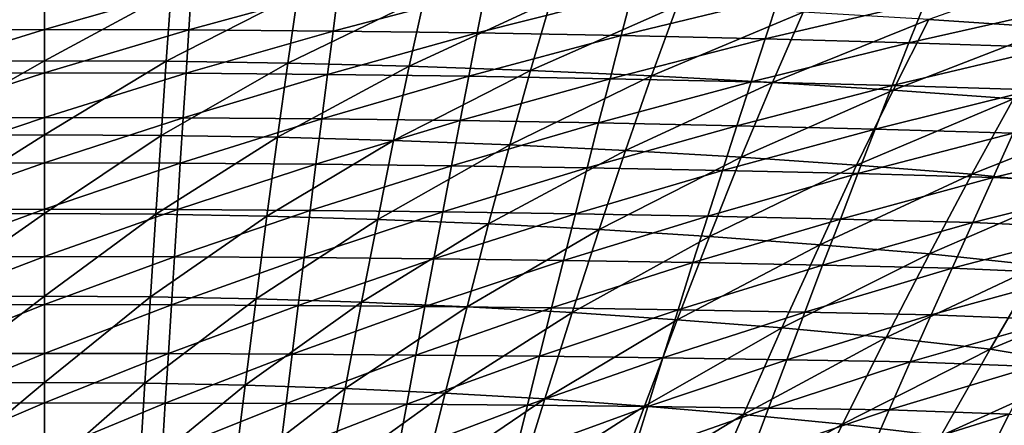
# Model space of a CAD drawing. Extents: x -299 to 299, y -199 to 200.
# Drawn here: x -2 to 67, y 123 to 151 of the extents above; entities that cross this region are included whole.
import ezdxf

# ---------------------------------------------------------------- set-up
doc = ezdxf.new("R2010")
doc.units = 0
doc.layers.get('0').update_dxf_attribs({"linetype": 'CONTINUOUS'})

msp = doc.modelspace()

# ---------------------------------------------------------------- linework, layer by layer
for points in [[(73.101, 155.356, 82.021), (61.573, 151.262, 76.945), (70.32, 150.68, 76.586)], [(-10.151, 150.544, 39.097), (-10.343, 153.5, 41.719), (-0.093, 153.529, 41.744)], [(-10.151, 150.544, 39.097), (-0.093, 153.529, 41.744), (-0.093, 150.572, 39.121)], [(-0.093, 153.223, 78.244), (-10.105, 153.169, 78.206), (-9.702, 148.338, 72.949)], [(-0.093, 153.223, 78.244), (-9.702, 148.338, 72.949), (-0.093, 148.394, 72.986)], [(-0.093, 150.572, 39.121), (-0.093, 153.529, 41.744), (10.157, 153.5, 41.719)], [(-0.093, 150.572, 39.121), (10.157, 153.5, 41.719), (9.965, 150.544, 39.097)], [(8.741, 153.181, 78.214), (-0.093, 153.223, 78.244), (-0.093, 148.394, 72.986)], [(8.741, 153.181, 78.214), (-0.093, 148.394, 72.986), (8.386, 148.35, 72.957)], [(17.572, 153.057, 78.126), (8.741, 153.181, 78.214), (8.386, 148.35, 72.957)], [(9.965, 150.544, 39.097), (10.157, 153.5, 41.719), (20.405, 153.413, 41.648)], [(9.965, 150.544, 39.097), (20.405, 153.413, 41.648), (20.021, 150.462, 39.029)], [(20.021, 150.462, 39.029), (20.405, 153.413, 41.648), (30.649, 153.271, 41.533)], [(20.021, 150.462, 39.029), (30.649, 153.271, 41.533), (30.073, 150.328, 38.919)], [(30.073, 150.328, 38.919), (30.649, 153.271, 41.533), (40.887, 153.075, 41.378)], [(17.572, 153.057, 78.126), (8.386, 148.35, 72.957), (16.862, 148.22, 72.873)], [(26.397, 152.852, 77.984), (17.572, 153.057, 78.126), (16.862, 148.22, 72.873)], [(26.397, 152.852, 77.984), (16.862, 148.22, 72.873), (25.332, 148.006, 72.736)], [(35.212, 152.569, 77.791), (26.397, 152.852, 77.984), (25.332, 148.006, 72.736)], [(35.212, 152.569, 77.791), (25.332, 148.006, 72.736), (33.792, 147.709, 72.551)], [(30.073, 150.328, 38.919), (40.887, 153.075, 41.378), (40.12, 150.143, 38.771)], [(44.015, 152.208, 77.551), (35.212, 152.569, 77.791), (33.792, 147.709, 72.551)], [(40.12, 150.143, 38.771), (40.887, 153.075, 41.378), (51.109, 152.828, 41.186)], [(40.12, 150.143, 38.771), (51.109, 152.828, 41.186), (50.15, 149.91, 38.588)], [(50.15, 149.91, 38.588), (51.109, 152.828, 41.186), (61.338, 152.532, 40.961)], [(50.15, 149.91, 38.588), (61.338, 152.532, 40.961), (60.189, 149.63, 38.372)], [(60.189, 149.63, 38.372), (61.338, 152.532, 40.961), (71.547, 152.188, 40.706)], [(44.015, 152.208, 77.551), (33.792, 147.709, 72.551), (42.239, 147.331, 72.321)], [(52.803, 151.772, 77.268), (44.015, 152.208, 77.551), (42.239, 147.331, 72.321)], [(52.803, 151.772, 77.268), (42.239, 147.331, 72.321), (50.67, 146.874, 72.049)], [(61.573, 151.262, 76.945), (52.803, 151.772, 77.268), (50.67, 146.874, 72.049)], [(60.189, 149.63, 38.372), (71.547, 152.188, 40.706), (70.209, 149.305, 38.128)], [(61.573, 151.262, 76.945), (50.67, 146.874, 72.049), (59.082, 146.34, 71.738)], [(70.32, 150.68, 76.586), (61.573, 151.262, 76.945), (59.082, 146.34, 71.738)], [(-9.955, 147.514, 36.561), (-10.151, 150.544, 39.097), (-0.093, 150.572, 39.121)], [(-9.955, 147.514, 36.561), (-0.093, 150.572, 39.121), (-0.093, 147.54, 36.583)], [(-0.093, 147.54, 36.583), (-0.093, 150.572, 39.121), (9.965, 150.544, 39.097)], [(-0.093, 147.54, 36.583), (9.965, 150.544, 39.097), (9.769, 147.514, 36.561)], [(9.769, 147.514, 36.561), (9.965, 150.544, 39.097), (20.021, 150.462, 39.029)], [(9.769, 147.514, 36.561), (20.021, 150.462, 39.029), (19.63, 147.438, 36.496)], [(19.63, 147.438, 36.496), (20.021, 150.462, 39.029), (30.073, 150.328, 38.919)], [(70.32, 150.68, 76.586), (59.082, 146.34, 71.738), (67.473, 145.731, 71.393)], [(19.63, 147.438, 36.496), (30.073, 150.328, 38.919), (29.487, 147.312, 36.392)], [(29.487, 147.312, 36.392), (30.073, 150.328, 38.919), (40.12, 150.143, 38.771)], [(29.487, 147.312, 36.392), (40.12, 150.143, 38.771), (39.339, 147.139, 36.251)], [(39.339, 147.139, 36.251), (40.12, 150.143, 38.771), (50.15, 149.91, 38.588)], [(39.339, 147.139, 36.251), (50.15, 149.91, 38.588), (49.175, 146.92, 36.077)], [(49.175, 146.92, 36.077), (50.15, 149.91, 38.588), (60.189, 149.63, 38.372)], [(49.175, 146.92, 36.077), (60.189, 149.63, 38.372), (59.021, 146.658, 35.872)], [(59.021, 146.658, 35.872), (60.189, 149.63, 38.372), (70.209, 149.305, 38.128)], [(59.021, 146.658, 35.872), (70.209, 149.305, 38.128), (68.847, 146.354, 35.641)], [(-0.093, 148.394, 72.986), (-9.702, 148.338, 72.949), (-9.292, 143.175, 68.013)], [(-0.093, 148.394, 72.986), (-9.292, 143.175, 68.013), (-0.093, 143.232, 68.048)], [(8.386, 148.35, 72.957), (-0.093, 148.394, 72.986), (-0.093, 143.232, 68.048)], [(8.386, 148.35, 72.957), (-0.093, 143.232, 68.048), (8.024, 143.187, 68.02)], [(16.862, 148.22, 72.873), (8.386, 148.35, 72.957), (8.024, 143.187, 68.02)], [(16.862, 148.22, 72.873), (8.024, 143.187, 68.02), (16.138, 143.053, 67.939)], [(25.332, 148.006, 72.736), (16.862, 148.22, 72.873), (16.138, 143.053, 67.939)], [(25.332, 148.006, 72.736), (16.138, 143.053, 67.939), (24.245, 142.831, 67.808)], [(33.792, 147.709, 72.551), (25.332, 148.006, 72.736), (24.245, 142.831, 67.808)], [(33.792, 147.709, 72.551), (24.245, 142.831, 67.808), (32.342, 142.524, 67.631)], [(42.239, 147.331, 72.321), (33.792, 147.709, 72.551), (32.342, 142.524, 67.631)], [(-9.756, 144.414, 34.11), (-9.955, 147.514, 36.561), (-0.093, 147.54, 36.583)], [(-9.756, 144.414, 34.11), (-0.093, 147.54, 36.583), (-0.093, 144.438, 34.131)], [(-0.093, 144.438, 34.131), (-0.093, 147.54, 36.583), (9.769, 147.514, 36.561)], [(-0.093, 144.438, 34.131), (9.769, 147.514, 36.561), (9.571, 144.414, 34.11)], [(9.571, 144.414, 34.11), (9.769, 147.514, 36.561), (19.63, 147.438, 36.496)], [(9.571, 144.414, 34.11), (19.63, 147.438, 36.496), (19.233, 144.343, 34.049)], [(19.233, 144.343, 34.049), (19.63, 147.438, 36.496), (29.487, 147.312, 36.392)], [(19.233, 144.343, 34.049), (29.487, 147.312, 36.392), (28.891, 144.226, 33.951)], [(28.891, 144.226, 33.951), (29.487, 147.312, 36.392), (39.339, 147.139, 36.251)], [(28.891, 144.226, 33.951), (39.339, 147.139, 36.251), (38.546, 144.065, 33.819)], [(42.239, 147.331, 72.321), (32.342, 142.524, 67.631), (40.426, 142.133, 67.41)], [(38.546, 144.065, 33.819), (39.339, 147.139, 36.251), (49.175, 146.92, 36.077)], [(50.67, 146.874, 72.049), (42.239, 147.331, 72.321), (40.426, 142.133, 67.41)], [(38.546, 144.065, 33.819), (49.175, 146.92, 36.077), (48.184, 143.863, 33.655)], [(50.67, 146.874, 72.049), (40.426, 142.133, 67.41), (48.494, 141.659, 67.149)], [(48.184, 143.863, 33.655), (49.175, 146.92, 36.077), (59.021, 146.658, 35.872)], [(48.184, 143.863, 33.655), (59.021, 146.658, 35.872), (57.834, 143.619, 33.462)], [(59.082, 146.34, 71.738), (50.67, 146.874, 72.049), (48.494, 141.659, 67.149)], [(59.082, 146.34, 71.738), (48.494, 141.659, 67.149), (56.542, 141.106, 66.851)], [(67.473, 145.731, 71.393), (59.082, 146.34, 71.738), (56.542, 141.106, 66.851)], [(57.834, 143.619, 33.462), (59.021, 146.658, 35.872), (68.847, 146.354, 35.641)], [(57.834, 143.619, 33.462), (68.847, 146.354, 35.641), (67.464, 143.337, 33.244)], [(67.473, 145.731, 71.393), (56.542, 141.106, 66.851), (64.568, 140.475, 66.52)], [(75.836, 144.952, 71.017), (67.473, 145.731, 71.393), (64.568, 140.475, 66.52)], [(75.836, 144.952, 71.017), (64.568, 140.475, 66.52), (72.565, 139.676, 66.16)], [(-9.555, 141.246, 31.746), (-9.756, 144.414, 34.11), (-0.093, 144.438, 34.131)], [(-9.555, 141.246, 31.746), (-0.093, 144.438, 34.131), (-0.093, 141.268, 31.765)], [(-0.093, 141.268, 31.765), (-0.093, 144.438, 34.131), (9.571, 144.414, 34.11)], [(-0.093, 141.268, 31.765), (9.571, 144.414, 34.11), (9.369, 141.246, 31.746)], [(9.369, 141.246, 31.746), (9.571, 144.414, 34.11), (19.233, 144.343, 34.049)], [(9.369, 141.246, 31.746), (19.233, 144.343, 34.049), (18.83, 141.181, 31.689)], [(18.83, 141.181, 31.689), (19.233, 144.343, 34.049), (28.891, 144.226, 33.951)], [(18.83, 141.181, 31.689), (28.891, 144.226, 33.951), (28.288, 141.074, 31.598)], [(28.288, 141.074, 31.598), (28.891, 144.226, 33.951), (38.546, 144.065, 33.819)], [(28.288, 141.074, 31.598), (38.546, 144.065, 33.819), (37.741, 140.926, 31.474)], [(37.741, 140.926, 31.474), (38.546, 144.065, 33.819), (48.184, 143.863, 33.655)], [(37.741, 140.926, 31.474), (48.184, 143.863, 33.655), (47.179, 140.74, 31.322)], [(47.179, 140.74, 31.322), (48.184, 143.863, 33.655), (57.834, 143.619, 33.462)], [(47.179, 140.74, 31.322), (57.834, 143.619, 33.462), (56.63, 140.517, 31.142)], [(56.63, 140.517, 31.142), (57.834, 143.619, 33.462), (67.464, 143.337, 33.244)], [(-0.093, 143.232, 68.048), (-9.292, 143.175, 68.013), (-8.875, 137.683, 63.436)], [(-0.093, 143.232, 68.048), (-8.875, 137.683, 63.436), (-0.093, 137.742, 63.47)], [(8.024, 143.187, 68.02), (-0.093, 143.232, 68.048), (-0.093, 137.742, 63.47)], [(8.024, 143.187, 68.02), (-0.093, 137.742, 63.47), (7.656, 137.696, 63.444)], [(16.138, 143.053, 67.939), (8.024, 143.187, 68.02), (7.656, 137.696, 63.444)], [(16.138, 143.053, 67.939), (7.656, 137.696, 63.444), (15.402, 137.558, 63.366)], [(24.245, 142.831, 67.808), (16.138, 143.053, 67.939), (15.402, 137.558, 63.366)], [(56.63, 140.517, 31.142), (67.464, 143.337, 33.244), (66.062, 140.257, 30.939)], [(66.062, 140.257, 30.939), (67.464, 143.337, 33.244), (77.052, 142.861, 33.003)], [(66.062, 140.257, 30.939), (77.052, 142.861, 33.003), (75.451, 139.809, 30.715)], [(24.245, 142.831, 67.808), (15.402, 137.558, 63.366), (23.14, 137.331, 63.24)], [(32.342, 142.524, 67.631), (24.245, 142.831, 67.808), (23.14, 137.331, 63.24)], [(32.342, 142.524, 67.631), (23.14, 137.331, 63.24), (30.869, 137.016, 63.07)], [(40.426, 142.133, 67.41), (32.342, 142.524, 67.631), (30.869, 137.016, 63.07)], [(40.426, 142.133, 67.41), (30.869, 137.016, 63.07), (38.584, 136.615, 62.858)], [(48.494, 141.659, 67.149), (40.426, 142.133, 67.41), (38.584, 136.615, 62.858)], [(48.494, 141.659, 67.149), (38.584, 136.615, 62.858), (46.283, 136.13, 62.608)], [(56.542, 141.106, 66.851), (48.494, 141.659, 67.149), (46.283, 136.13, 62.608)], [(-9.351, 138.015, 29.467), (-9.555, 141.246, 31.746), (-0.093, 141.268, 31.765)], [(-9.351, 138.015, 29.467), (-0.093, 141.268, 31.765), (-0.093, 138.035, 29.485)], [(-0.093, 138.035, 29.485), (-0.093, 141.268, 31.765), (9.369, 141.246, 31.746)], [(-0.093, 138.035, 29.485), (9.369, 141.246, 31.746), (9.165, 138.015, 29.467)], [(9.165, 138.015, 29.467), (9.369, 141.246, 31.746), (18.83, 141.181, 31.689)], [(9.165, 138.015, 29.467), (18.83, 141.181, 31.689), (18.422, 137.956, 29.415)], [(18.422, 137.956, 29.415), (18.83, 141.181, 31.689), (28.288, 141.074, 31.598)], [(18.422, 137.956, 29.415), (28.288, 141.074, 31.598), (27.676, 137.859, 29.331)], [(27.676, 137.859, 29.331), (28.288, 141.074, 31.598), (37.741, 140.926, 31.474)], [(27.676, 137.859, 29.331), (37.741, 140.926, 31.474), (36.926, 137.725, 29.218)], [(36.926, 137.725, 29.218), (37.741, 140.926, 31.474), (47.179, 140.74, 31.322)], [(56.542, 141.106, 66.851), (46.283, 136.13, 62.608), (53.962, 135.562, 62.323)], [(64.568, 140.475, 66.52), (56.542, 141.106, 66.851), (53.962, 135.562, 62.323)], [(36.926, 137.725, 29.218), (47.179, 140.74, 31.322), (46.161, 137.556, 29.077)], [(46.161, 137.556, 29.077), (47.179, 140.74, 31.322), (56.63, 140.517, 31.142)], [(46.161, 137.556, 29.077), (56.63, 140.517, 31.142), (55.41, 137.354, 28.912)], [(64.568, 140.475, 66.52), (53.962, 135.562, 62.323), (61.617, 134.915, 62.005)], [(55.41, 137.354, 28.912), (56.63, 140.517, 31.142), (66.062, 140.257, 30.939)], [(55.41, 137.354, 28.912), (66.062, 140.257, 30.939), (64.641, 137.119, 28.725)], [(72.565, 139.676, 66.16), (64.568, 140.475, 66.52), (61.617, 134.915, 62.005)], [(64.641, 137.119, 28.725), (66.062, 140.257, 30.939), (75.451, 139.809, 30.715)], [(72.565, 139.676, 66.16), (61.617, 134.915, 62.005), (69.244, 134.104, 61.66)], [(64.641, 137.119, 28.725), (75.451, 139.809, 30.715), (73.83, 136.7, 28.518)], [(-9.143, 134.724, 27.275), (-9.351, 138.015, 29.467), (-0.093, 138.035, 29.485)], [(-9.143, 134.724, 27.275), (-0.093, 138.035, 29.485), (-0.093, 134.742, 27.291)], [(-0.093, 134.742, 27.291), (-0.093, 138.035, 29.485), (9.165, 138.015, 29.467)], [(-0.093, 137.742, 63.47), (-8.875, 137.683, 63.436), (-8.449, 131.914, 59.232)], [(-0.093, 137.742, 63.47), (-8.449, 131.914, 59.232), (-0.093, 131.975, 59.264)], [(-0.093, 134.742, 27.291), (9.165, 138.015, 29.467), (8.958, 134.724, 27.275)], [(7.656, 137.696, 63.444), (-0.093, 137.742, 63.47), (-0.093, 131.975, 59.264)], [(7.656, 137.696, 63.444), (-0.093, 131.975, 59.264), (7.281, 131.928, 59.239)], [(15.402, 137.558, 63.366), (7.656, 137.696, 63.444), (7.281, 131.928, 59.239)], [(15.402, 137.558, 63.366), (7.281, 131.928, 59.239), (14.65, 131.788, 59.164)], [(8.958, 134.724, 27.275), (9.165, 138.015, 29.467), (18.422, 137.956, 29.415)], [(8.958, 134.724, 27.275), (18.422, 137.956, 29.415), (18.007, 134.671, 27.227)], [(23.14, 137.331, 63.24), (15.402, 137.558, 63.366), (14.65, 131.788, 59.164)], [(18.007, 134.671, 27.227), (18.422, 137.956, 29.415), (27.676, 137.859, 29.331)], [(18.007, 134.671, 27.227), (27.676, 137.859, 29.331), (27.054, 134.584, 27.151)], [(27.054, 134.584, 27.151), (27.676, 137.859, 29.331), (36.926, 137.725, 29.218)], [(27.054, 134.584, 27.151), (36.926, 137.725, 29.218), (36.098, 134.465, 27.048)], [(36.098, 134.465, 27.048), (36.926, 137.725, 29.218), (46.161, 137.556, 29.077)], [(36.098, 134.465, 27.048), (46.161, 137.556, 29.077), (45.127, 134.315, 26.921)], [(45.127, 134.315, 26.921), (46.161, 137.556, 29.077), (55.41, 137.354, 28.912)], [(45.127, 134.315, 26.921), (55.41, 137.354, 28.912), (54.171, 134.135, 26.771)], [(54.171, 134.135, 26.771), (55.41, 137.354, 28.912), (64.641, 137.119, 28.725)], [(23.14, 137.331, 63.24), (14.65, 131.788, 59.164), (22.014, 131.557, 59.043)], [(30.869, 137.016, 63.07), (23.14, 137.331, 63.24), (22.014, 131.557, 59.043)], [(30.869, 137.016, 63.07), (22.014, 131.557, 59.043), (29.366, 131.237, 58.88)], [(38.584, 136.615, 62.858), (30.869, 137.016, 63.07), (29.366, 131.237, 58.88)], [(54.171, 134.135, 26.771), (64.641, 137.119, 28.725), (63.198, 133.925, 26.601)], [(63.198, 133.925, 26.601), (64.641, 137.119, 28.725), (73.83, 136.7, 28.518)], [(63.198, 133.925, 26.601), (73.83, 136.7, 28.518), (72.184, 133.536, 26.414)], [(38.584, 136.615, 62.858), (29.366, 131.237, 58.88), (36.706, 130.829, 58.676)], [(46.283, 136.13, 62.608), (38.584, 136.615, 62.858), (36.706, 130.829, 58.676)], [(46.283, 136.13, 62.608), (36.706, 130.829, 58.676), (44.028, 130.335, 58.436)], [(53.962, 135.562, 62.323), (46.283, 136.13, 62.608), (44.028, 130.335, 58.436)], [(53.962, 135.562, 62.323), (44.028, 130.335, 58.436), (51.329, 129.758, 58.162)], [(61.617, 134.915, 62.005), (53.962, 135.562, 62.323), (51.329, 129.758, 58.162)], [(-8.935, 131.376, 25.168), (-9.143, 134.724, 27.275), (-0.093, 134.742, 27.291)], [(-8.935, 131.376, 25.168), (-0.093, 134.742, 27.291), (-0.093, 131.392, 25.182)], [(-0.093, 131.392, 25.182), (-0.093, 134.742, 27.291), (8.958, 134.724, 27.275)], [(-0.093, 131.392, 25.182), (8.958, 134.724, 27.275), (8.749, 131.376, 25.168)], [(8.749, 131.376, 25.168), (8.958, 134.724, 27.275), (18.007, 134.671, 27.227)], [(8.749, 131.376, 25.168), (18.007, 134.671, 27.227), (17.591, 131.33, 25.126)], [(17.591, 131.33, 25.126), (18.007, 134.671, 27.227), (27.054, 134.584, 27.151)], [(61.617, 134.915, 62.005), (51.329, 129.758, 58.162), (58.607, 129.099, 57.857)], [(69.244, 134.104, 61.66), (61.617, 134.915, 62.005), (58.607, 129.099, 57.857)], [(17.591, 131.33, 25.126), (27.054, 134.584, 27.151), (26.43, 131.254, 25.058)], [(26.43, 131.254, 25.058), (27.054, 134.584, 27.151), (36.098, 134.465, 27.048)], [(26.43, 131.254, 25.058), (36.098, 134.465, 27.048), (35.266, 131.15, 24.966)], [(35.266, 131.15, 24.966), (36.098, 134.465, 27.048), (45.127, 134.315, 26.921)], [(35.266, 131.15, 24.966), (45.127, 134.315, 26.921), (44.088, 131.019, 24.853)], [(44.088, 131.019, 24.853), (45.127, 134.315, 26.921), (54.171, 134.135, 26.771)], [(44.088, 131.019, 24.853), (54.171, 134.135, 26.771), (52.927, 130.862, 24.72)], [(52.927, 130.862, 24.72), (54.171, 134.135, 26.771), (63.198, 133.925, 26.601)], [(52.927, 130.862, 24.72), (63.198, 133.925, 26.601), (61.749, 130.679, 24.569)], [(69.244, 134.104, 61.66), (58.607, 129.099, 57.857), (65.856, 128.28, 57.525)], [(61.749, 130.679, 24.569), (63.198, 133.925, 26.601), (72.184, 133.536, 26.414)], [(76.822, 132.869, 61.288), (69.244, 134.104, 61.66), (65.856, 128.28, 57.525)], [(61.749, 130.679, 24.569), (72.184, 133.536, 26.414), (70.532, 130.322, 24.403)], [(76.822, 132.869, 61.288), (65.856, 128.28, 57.525), (73.057, 127.059, 57.168)], [(-0.093, 131.975, 59.264), (-8.449, 131.914, 59.232), (-8.017, 125.903, 55.358)], [(-0.093, 131.975, 59.264), (-8.017, 125.903, 55.358), (-0.093, 125.964, 55.389)], [(7.281, 131.928, 59.239), (-0.093, 131.975, 59.264), (-0.093, 125.964, 55.389)], [(7.281, 131.928, 59.239), (-0.093, 125.964, 55.389), (6.899, 125.916, 55.365)], [(14.65, 131.788, 59.164), (7.281, 131.928, 59.239), (6.899, 125.916, 55.365)], [(-8.723, 127.975, 23.145), (-8.935, 131.376, 25.168), (-0.093, 131.392, 25.182)], [(-8.723, 127.975, 23.145), (-0.093, 131.392, 25.182), (-0.093, 127.988, 23.158)], [(-0.093, 127.988, 23.158), (-0.093, 131.392, 25.182), (8.749, 131.376, 25.168)], [(-0.093, 127.988, 23.158), (8.749, 131.376, 25.168), (8.538, 127.975, 23.145)], [(14.65, 131.788, 59.164), (6.899, 125.916, 55.365), (13.887, 125.775, 55.293)], [(8.538, 127.975, 23.145), (8.749, 131.376, 25.168), (17.591, 131.33, 25.126)], [(8.538, 127.975, 23.145), (17.591, 131.33, 25.126), (17.167, 127.936, 23.108)], [(22.014, 131.557, 59.043), (14.65, 131.788, 59.164), (13.887, 125.775, 55.293)], [(22.014, 131.557, 59.043), (13.887, 125.775, 55.293), (20.869, 125.542, 55.178)], [(17.167, 127.936, 23.108), (17.591, 131.33, 25.126), (26.43, 131.254, 25.058)], [(17.167, 127.936, 23.108), (26.43, 131.254, 25.058), (25.795, 127.872, 23.05)], [(29.366, 131.237, 58.88), (22.014, 131.557, 59.043), (20.869, 125.542, 55.178)], [(29.366, 131.237, 58.88), (20.869, 125.542, 55.178), (27.84, 125.219, 55.022)], [(25.795, 127.872, 23.05), (26.43, 131.254, 25.058), (35.266, 131.15, 24.966)], [(36.706, 130.829, 58.676), (29.366, 131.237, 58.88), (27.84, 125.219, 55.022)], [(25.795, 127.872, 23.05), (35.266, 131.15, 24.966), (34.421, 127.784, 22.97)], [(36.706, 130.829, 58.676), (27.84, 125.219, 55.022), (34.797, 124.807, 54.827)], [(34.421, 127.784, 22.97), (35.266, 131.15, 24.966), (44.088, 131.019, 24.853)], [(34.421, 127.784, 22.97), (44.088, 131.019, 24.853), (43.032, 127.673, 22.872)], [(44.028, 130.335, 58.436), (36.706, 130.829, 58.676), (34.797, 124.807, 54.827)], [(43.032, 127.673, 22.872), (44.088, 131.019, 24.853), (52.927, 130.862, 24.72)], [(43.032, 127.673, 22.872), (52.927, 130.862, 24.72), (51.662, 127.539, 22.756)], [(51.662, 127.539, 22.756), (52.927, 130.862, 24.72), (61.749, 130.679, 24.569)], [(51.662, 127.539, 22.756), (61.749, 130.679, 24.569), (60.276, 127.384, 22.626)], [(60.276, 127.384, 22.626), (61.749, 130.679, 24.569), (70.532, 130.322, 24.403)], [(44.028, 130.335, 58.436), (34.797, 124.807, 54.827), (41.737, 124.308, 54.597)], [(51.329, 129.758, 58.162), (44.028, 130.335, 58.436), (41.737, 124.308, 54.597)], [(60.276, 127.384, 22.626), (70.532, 130.322, 24.403), (68.851, 127.059, 22.481)], [(51.329, 129.758, 58.162), (41.737, 124.308, 54.597), (48.656, 123.724, 54.335)], [(58.607, 129.099, 57.857), (51.329, 129.758, 58.162), (48.656, 123.724, 54.335)], [(58.607, 129.099, 57.857), (48.656, 123.724, 54.335), (55.551, 123.058, 54.044)], [(65.856, 128.28, 57.525), (58.607, 129.099, 57.857), (55.551, 123.058, 54.044)], [(-8.511, 124.525, 21.206), (-8.723, 127.975, 23.145), (-0.093, 127.988, 23.158)], [(-8.511, 124.525, 21.206), (-0.093, 127.988, 23.158), (-0.093, 124.536, 21.216)], [(-0.093, 124.536, 21.216), (-0.093, 127.988, 23.158), (8.538, 127.975, 23.145)], [(-0.093, 124.536, 21.216), (8.538, 127.975, 23.145), (8.325, 124.525, 21.206)], [(8.325, 124.525, 21.206), (8.538, 127.975, 23.145), (17.167, 127.936, 23.108)], [(8.325, 124.525, 21.206), (17.167, 127.936, 23.108), (16.743, 124.493, 21.175)], [(16.743, 124.493, 21.175), (17.167, 127.936, 23.108), (25.795, 127.872, 23.05)], [(16.743, 124.493, 21.175), (25.795, 127.872, 23.05), (25.159, 124.441, 21.126)], [(25.159, 124.441, 21.126), (25.795, 127.872, 23.05), (34.421, 127.784, 22.97)], [(25.159, 124.441, 21.126), (34.421, 127.784, 22.97), (33.574, 124.369, 21.059)], [(33.574, 124.369, 21.059), (34.421, 127.784, 22.97), (43.032, 127.673, 22.872)], [(65.856, 128.28, 57.525), (55.551, 123.058, 54.044), (62.417, 122.237, 53.726)], [(73.057, 127.059, 57.168), (65.856, 128.28, 57.525), (62.417, 122.237, 53.726)], [(33.574, 124.369, 21.059), (43.032, 127.673, 22.872), (41.974, 124.278, 20.977)], [(41.974, 124.278, 20.977), (43.032, 127.673, 22.872), (51.662, 127.539, 22.756)], [(41.974, 124.278, 20.977), (51.662, 127.539, 22.756), (50.395, 124.169, 20.88)], [(50.395, 124.169, 20.88), (51.662, 127.539, 22.756), (60.276, 127.384, 22.626)], [(50.395, 124.169, 20.88), (60.276, 127.384, 22.626), (58.8, 124.043, 20.77)], [(58.8, 124.043, 20.77), (60.276, 127.384, 22.626), (68.851, 127.059, 22.481)], [(58.8, 124.043, 20.77), (68.851, 127.059, 22.481), (67.168, 123.752, 20.649)], [(73.057, 127.059, 57.168), (62.417, 122.237, 53.726), (69.235, 121.035, 53.385)], [(-0.093, 125.964, 55.389), (-8.017, 125.903, 55.358), (-7.58, 119.71, 51.783)], [(-0.093, 125.964, 55.389), (-7.58, 119.71, 51.783), (-0.093, 119.771, 51.812)], [(6.899, 125.916, 55.365), (-0.093, 125.964, 55.389), (-0.093, 119.771, 51.812)], [(6.899, 125.916, 55.365), (-0.093, 119.771, 51.812), (6.513, 119.724, 51.789)], [(13.887, 125.775, 55.293), (6.899, 125.916, 55.365), (6.513, 119.724, 51.789)], [(13.887, 125.775, 55.293), (6.513, 119.724, 51.789), (13.116, 119.582, 51.722)], [(20.869, 125.542, 55.178), (13.887, 125.775, 55.293), (13.116, 119.582, 51.722)], [(20.869, 125.542, 55.178), (13.116, 119.582, 51.722), (19.711, 119.348, 51.612)], [(27.84, 125.219, 55.022), (20.869, 125.542, 55.178), (19.711, 119.348, 51.612)], [(27.84, 125.219, 55.022), (19.711, 119.348, 51.612), (26.296, 119.023, 51.464)], [(34.797, 124.807, 54.827), (27.84, 125.219, 55.022), (26.296, 119.023, 51.464)], [(-8.298, 121.029, 19.349), (-8.511, 124.525, 21.206), (-0.093, 124.536, 21.216)], [(-8.298, 121.029, 19.349), (-0.093, 124.536, 21.216), (-0.093, 121.037, 19.357)], [(-0.093, 121.037, 19.357), (-0.093, 124.536, 21.216), (8.325, 124.525, 21.206)], [(-0.093, 121.037, 19.357), (8.325, 124.525, 21.206), (8.112, 121.029, 19.349)], [(8.112, 121.029, 19.349), (8.325, 124.525, 21.206), (16.743, 124.493, 21.175)], [(8.112, 121.029, 19.349), (16.743, 124.493, 21.175), (16.317, 121.005, 19.324)], [(16.317, 121.005, 19.324), (16.743, 124.493, 21.175), (25.159, 124.441, 21.126)], [(16.317, 121.005, 19.324), (25.159, 124.441, 21.126), (24.521, 120.964, 19.284)], [(24.521, 120.964, 19.284), (25.159, 124.441, 21.126), (33.574, 124.369, 21.059)], [(24.521, 120.964, 19.284), (33.574, 124.369, 21.059), (32.724, 120.909, 19.231)], [(34.797, 124.807, 54.827), (26.296, 119.023, 51.464), (32.867, 118.609, 51.28)], [(32.724, 120.909, 19.231), (33.574, 124.369, 21.059), (41.974, 124.278, 20.977)], [(41.737, 124.308, 54.597), (34.797, 124.807, 54.827), (32.867, 118.609, 51.28)], [(41.737, 124.308, 54.597), (32.867, 118.609, 51.28), (39.42, 118.107, 51.062)], [(48.656, 123.724, 54.335), (41.737, 124.308, 54.597), (39.42, 118.107, 51.062)], [(32.724, 120.909, 19.231), (41.974, 124.278, 20.977), (40.913, 120.84, 19.165)], [(48.656, 123.724, 54.335), (39.42, 118.107, 51.062), (45.952, 117.52, 50.814)], [(40.913, 120.84, 19.165), (41.974, 124.278, 20.977), (50.395, 124.169, 20.88)], [(40.913, 120.84, 19.165), (50.395, 124.169, 20.88), (49.123, 120.756, 19.087)], [(55.551, 123.058, 54.044), (48.656, 123.724, 54.335), (45.952, 117.52, 50.814)], [(49.123, 120.756, 19.087), (50.395, 124.169, 20.88), (58.8, 124.043, 20.77)], [(49.123, 120.756, 19.087), (58.8, 124.043, 20.77), (57.319, 120.659, 18.999)], [(57.319, 120.659, 18.999), (58.8, 124.043, 20.77), (67.168, 123.752, 20.649)], [(57.319, 120.659, 18.999), (67.168, 123.752, 20.649), (65.478, 120.403, 18.901)], [(65.478, 120.403, 18.901), (67.168, 123.752, 20.649), (75.533, 122.906, 20.517)], [(55.551, 123.058, 54.044), (45.952, 117.52, 50.814), (52.46, 116.85, 50.538)], [(62.417, 122.237, 53.726), (55.551, 123.058, 54.044), (52.46, 116.85, 50.538)]]:
    msp.add_3dface(points)

doc.saveas('drawing.dxf')
